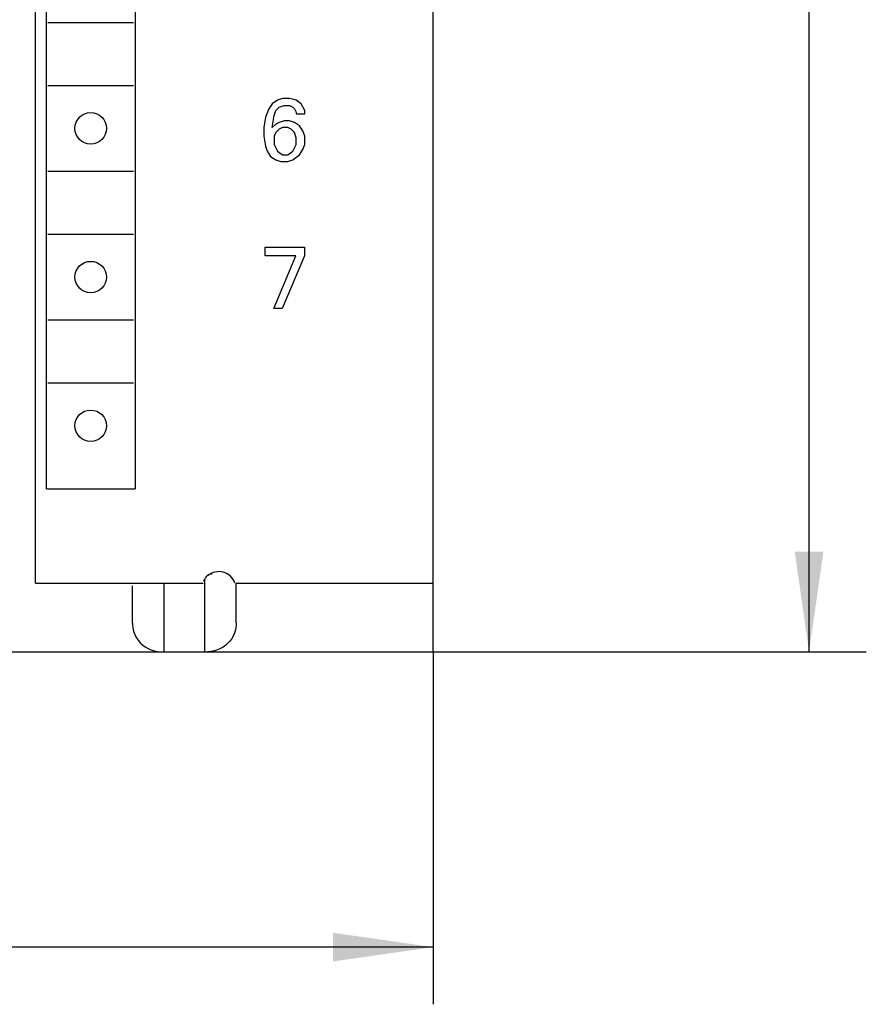
# Model space of a CAD drawing. Extents: x 0 to 594, y 0 to 420.
# Drawn here: x 264 to 293, y 204 to 238 of the extents above; entities that cross this region are included whole.
import ezdxf
from ezdxf.enums import TextEntityAlignment as Align

# ---------------------------------------------------------------- set-up
doc = ezdxf.new("R2010")
doc.units = 0
doc.header["$LTSCALE"] = 32.67
doc.layers.add('10000_FRONT', color=7, linetype='CONTINUOUS')
doc.layers.add('10100_DIM_FRONT', color=7, linetype='CONTINUOUS')
doc.dimstyles.get("Standard").update_dxf_attribs({"dimtxt": 2.5, "dimasz": 2.5, "dimexe": 1.25, "dimexo": 0.625, "dimtad": 1, "dimcen": 2.5, "dimazin": 3, "dimtfac": 1, "dimtmove": 0, "dimatfit": 3})

# ---------------------------------------------------------------- blocks, each defined once
blk = doc.blocks.new('*D0')
at = {"layer": '10100_DIM_FRONT', "color": 7, "linetype": 'CONTINUOUS'}
for p, q in [((238.066, 216.385), (238.066, 204.055)), ((278.066, 216.385), (278.066, 204.055)), ((238.066, 206.055), (258.066, 206.055)), ((278.066, 206.055), (258.066, 206.055))]:
    blk.add_line(p, q, dxfattribs=at)
for points in [[(241.566, 206.555), (238.066, 206.055), (241.566, 205.555)], [(274.566, 205.555), (278.066, 206.055), (274.566, 206.555)]]:
    blk.add_solid(points, dxfattribs=at)
blk.add_text('40', height=3.5, dxfattribs=at).set_placement((256.388, 206.93), (261.888, 206.93), align=Align.FIT)
blk = doc.blocks.new('*D2')
at = {"layer": '10100_DIM_FRONT', "color": 7, "linetype": 'CONTINUOUS'}
for p, q in [((278.066, 341.385), (293.194, 341.385)), ((291.194, 341.385), (291.194, 278.885)), ((291.194, 216.385), (291.194, 278.885)), ((278.066, 216.385), (293.194, 216.385))]:
    blk.add_line(p, q, dxfattribs=at)
for points in [[(291.694, 337.885), (291.194, 341.385), (290.694, 337.885)], [(290.694, 219.885), (291.194, 216.385), (291.694, 219.885)]]:
    blk.add_solid(points, dxfattribs=at)
blk.add_text('125', height=3.5, rotation=90, dxfattribs=at).set_placement((290.319, 272.698), (290.319, 279.948), align=Align.FIT)

msp = doc.modelspace()

# ---------------------------------------------------------------- linework, layer by layer
at = {"layer": '10000_FRONT', "color": 7, "linetype": 'CONTINUOUS'}
for p, q in [((278.066, 216.385), (278.066, 341.385)), ((264.166, 218.785), (264.166, 338.985)), ((264.546, 222.085), (264.546, 273.285)), ((267.646, 273.285), (267.646, 222.085)), ((264.596, 238.385), (267.596, 238.385)), ((264.596, 236.185), (267.596, 236.185)), ((272.441, 235.547), (272.322, 235.369)), ((272.62, 235.666), (272.441, 235.547)), ((272.798, 235.725), (272.62, 235.666)), ((273.036, 235.725), (272.798, 235.725)), ((273.274, 235.666), (273.036, 235.725)), ((273.452, 235.547), (273.274, 235.666)), ((273.571, 235.309), (273.452, 235.547)), ((272.322, 235.369), (272.204, 235.071)), ((272.501, 235.131), (272.56, 235.309)), ((272.56, 235.309), (272.679, 235.428)), ((272.679, 235.428), (272.858, 235.488)), ((272.858, 235.488), (273.036, 235.488)), ((273.036, 235.488), (273.155, 235.428)), ((273.155, 235.428), (273.214, 235.369)), ((273.214, 235.369), (273.274, 235.25)), ((273.274, 235.25), (273.274, 235.19)), ((273.274, 235.19), (273.571, 235.19)), ((273.571, 235.19), (273.571, 235.309)), ((272.204, 235.071), (272.144, 234.715)), ((272.441, 234.715), (272.501, 235.131)), ((272.56, 234.834), (272.441, 234.715)), ((272.679, 234.893), (272.56, 234.834)), ((272.858, 234.952), (272.679, 234.893)), ((273.036, 234.952), (272.858, 234.952)), ((273.214, 234.893), (273.036, 234.952)), ((273.393, 234.774), (273.214, 234.893)), ((272.144, 234.715), (272.144, 234.417)), ((272.56, 234.536), (272.501, 234.417)), ((272.679, 234.655), (272.56, 234.536)), ((272.798, 234.715), (272.679, 234.655)), ((272.977, 234.715), (272.798, 234.715)), ((273.095, 234.655), (272.977, 234.715)), ((273.214, 234.536), (273.095, 234.655)), ((273.274, 234.358), (273.214, 234.536)), ((273.512, 234.596), (273.393, 234.774)), ((273.571, 234.417), (273.512, 234.596)), ((272.144, 234.417), (272.204, 234.061)), ((272.501, 234.417), (272.501, 234.12)), ((273.274, 234.12), (273.274, 234.358)), ((273.571, 234.12), (273.571, 234.417)), ((272.204, 234.061), (272.263, 233.882)), ((272.263, 233.882), (272.382, 233.704)), ((272.501, 234.12), (272.62, 233.882)), ((272.62, 233.882), (272.798, 233.763)), ((272.977, 233.763), (273.155, 233.882)), ((273.155, 233.882), (273.274, 234.12)), ((273.393, 233.763), (273.512, 233.942)), ((273.512, 233.942), (273.571, 234.12)), ((272.382, 233.704), (272.56, 233.585)), ((272.56, 233.585), (272.739, 233.525)), ((272.739, 233.525), (272.977, 233.525)), ((272.798, 233.763), (272.977, 233.763)), ((272.977, 233.525), (273.155, 233.585)), ((273.155, 233.585), (273.393, 233.763)), ((264.596, 233.185), (267.596, 233.185)), ((264.596, 230.985), (267.596, 230.985)), ((272.194, 230.228), (272.194, 230.525)), ((272.194, 230.525), (273.562, 230.525)), ((273.562, 230.525), (273.562, 230.228)), ((273.264, 230.228), (272.194, 230.228)), ((272.491, 228.385), (273.264, 230.228)), ((273.562, 230.228), (272.789, 228.385)), ((272.789, 228.385), (272.491, 228.385)), ((264.596, 227.985), (267.596, 227.985)), ((264.596, 225.785), (267.596, 225.785)), ((264.546, 222.085), (267.646, 222.085)), ((270.099, 218.954), (270.127, 218.991)), ((270.127, 218.991), (270.154, 219.021)), ((270.154, 219.021), (270.18, 219.044)), ((270.18, 219.044), (270.209, 219.067)), ((270.209, 219.067), (270.236, 219.083)), ((270.236, 219.083), (270.262, 219.096)), ((270.262, 219.096), (270.288, 219.106)), ((270.288, 219.106), (270.314, 219.113)), ((270.314, 219.113), (270.341, 219.117)), ((264.166, 218.785), (270.022, 218.785)), ((267.552, 217.385), (267.552, 218.685)), ((268.659, 216.385), (268.659, 218.785)), ((270.045, 218.852), (270.059, 218.882)), ((270.059, 218.882), (270.073, 218.91)), ((270.073, 218.91), (270.099, 218.954)), ((270.073, 218.91), (270.073, 216.385)), ((271.18, 217.385), (271.18, 218.785)), ((271.18, 218.785), (278.066, 218.785)), ((267.552, 217.385), (267.555, 217.306)), ((267.555, 217.306), (267.564, 217.227)), ((271.177, 217.305), (271.167, 217.226)), ((271.18, 217.385), (271.177, 217.305)), ((267.564, 217.227), (267.58, 217.147)), ((267.58, 217.147), (267.603, 217.068)), ((267.603, 217.068), (267.633, 216.989)), ((267.633, 216.989), (267.671, 216.91)), ((267.671, 216.91), (267.718, 216.832)), ((271.097, 216.987), (271.059, 216.908)), ((271.128, 217.066), (271.097, 216.987)), ((271.151, 217.146), (271.128, 217.066)), ((271.167, 217.226), (271.151, 217.146)), ((267.718, 216.832), (267.774, 216.756)), ((267.774, 216.756), (267.839, 216.683)), ((267.839, 216.683), (267.915, 216.614)), ((267.915, 216.614), (268.001, 216.55)), ((270.813, 216.61), (270.726, 216.547)), ((270.889, 216.68), (270.813, 216.61)), ((270.955, 216.753), (270.889, 216.68)), ((271.011, 216.829), (270.955, 216.753)), ((271.059, 216.908), (271.011, 216.829)), ((238.066, 216.385), (278.066, 216.385)), ((268.001, 216.55), (268.097, 216.494)), ((268.097, 216.494), (268.202, 216.448)), ((268.202, 216.448), (268.314, 216.414)), ((268.314, 216.414), (268.431, 216.392)), ((268.431, 216.392), (268.552, 216.385)), ((270.302, 216.392), (270.18, 216.385)), ((270.418, 216.414), (270.302, 216.392)), ((270.528, 216.448), (270.418, 216.414)), ((270.631, 216.493), (270.528, 216.448)), ((270.726, 216.547), (270.631, 216.493))]:
    msp.add_line(p, q, dxfattribs=at)
for centre in [(266.096, 234.685), (266.096, 229.485), (266.096, 224.285)]:
    msp.add_circle(centre, 0.55, dxfattribs=at)
msp.add_arc((270.566, 218.585), 0.6, 19.4712, 130.0142, dxfattribs=at)

# ---------------------------------------------------------------- dimensions: what is measured, and where the dimension line sits
at = {"layer": '10100_DIM_FRONT', "color": 7, "linetype": 'CONTINUOUS'}
dim = msp.add_linear_dim(base=(291.194, 216.385), p1=(278.066, 341.385), p2=(278.066, 216.385), angle=270, dimstyle='Standard', dxfattribs=at)
dim.commit()
dim.dimension.update_dxf_attribs({"geometry": '*D2', "text_midpoint": (288.569, 276.323), "dimtype": 128})
dim = msp.add_linear_dim(base=(278.066, 206.055), p1=(238.066, 216.385), p2=(278.066, 216.385), dimstyle='Standard', dxfattribs=at)
dim.commit()
dim.dimension.update_dxf_attribs({"geometry": '*D0', "text_midpoint": (259.138, 208.68), "dimtype": 128})

doc.saveas('drawing.dxf')
